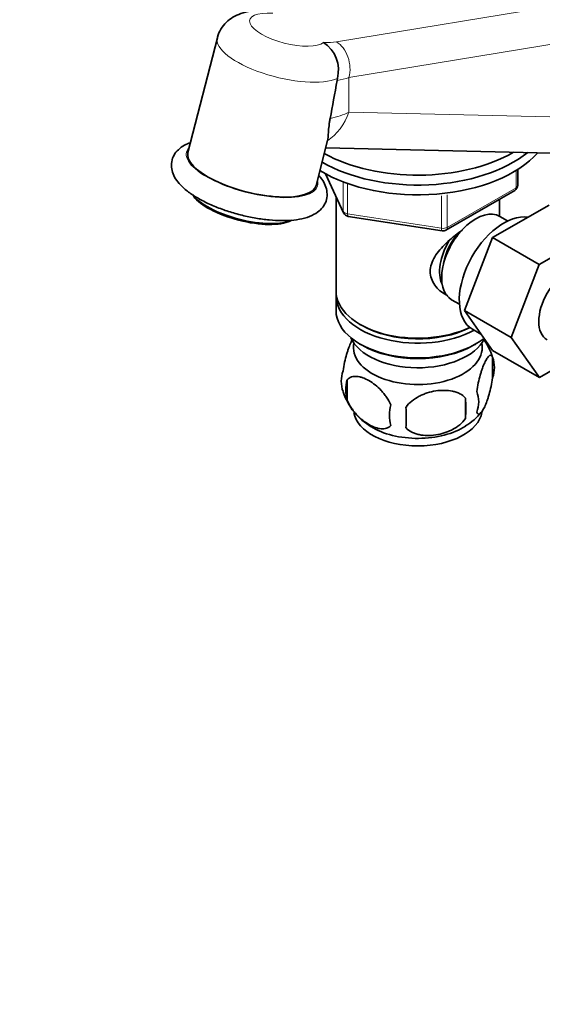
# Model space of a CAD drawing. Units: millimetres. Extents: x 0 to 1598, y 0 to 1928.
# Drawn here: x 269 to 356, y 359 to 523 of the extents above; entities that cross this region are included whole.
import ezdxf
from ezdxf import colors
from ezdxf.entities.mleader import LeaderData, LeaderLine
from ezdxf.math import Vec2, Vec3

# ---------------------------------------------------------------- set-up
doc = ezdxf.new("R2010")
doc.units = ezdxf.units.MM
doc.layers.add('DV7_Défaut', color=7, linetype='Continuous')
doc.layers.add('Défaut', color=7, linetype='Continuous')

# ---------------------------------------------------------------- blocks, each defined once
blk = doc.blocks.new('_DOT')
at = {"color": 0}
blk.add_line((0, 0), (-1, 0), dxfattribs=at)
at = {"color": 0, "const_width": 0.333}
blk.add_lwpolyline([(-0.1665, 0, 1), (0.1665, 0, 1)], format="xyb", close=True, dxfattribs=at)
blk = doc.blocks.new('SE6')
at = {"layer": 'DV7_Défaut', "color": 7, "linetype": 'Continuous', "lineweight": 18}
for p, q in [((321.71, 519.51), (405.25, 533.23)), ((411.32, 527.95), (323.79, 513.57)), ((323.79, 513.57), (323.79, 507.83)), ((323.79, 507.83), (411.32, 505.72)), ((351.56, 495.25), (351.56, 498.11)), ((319.97, 497.51), (322.84, 491.32)), ((322.84, 491.32), (322.84, 496.11)), ((323.55, 495.82), (323.55, 490.91)), ((340.13, 488.65), (351.56, 495.25)), ((339.17, 488.5), (339.17, 493.91)), ((340.13, 494.06), (340.13, 488.65)), ((323.55, 490.91), (339.17, 488.5))]:
    blk.add_line(p, q, dxfattribs=at)
at = {"layer": 'DV7_Défaut', "color": 7, "linetype": 'Continuous', "lineweight": 35}
for p, q in [((301.9, 520.19), (297.01, 501.09)), ((321.8, 513.1), (321.87, 513.42)), ((318.33, 495.64), (320.24, 503.12)), ((319.93, 501.9), (404.41, 499.87)), ((351.85, 495.65), (351.85, 498.29)), ((319.88, 497.56), (322.9, 491.05)), ((339.92, 488.19), (351.35, 494.79)), ((321.64, 493.77), (321.64, 478.07)), ((348.84, 490.47), (348.84, 493.34)), ((347.63, 486.94), (357.05, 492.37)), ((323.66, 490.48), (339.27, 488.07)), ((350.15, 489.72), (348.86, 490.46)), ((342.97, 474.83), (347.63, 486.94)), ((347.63, 486.94), (355.41, 482.45)), ((355.41, 482.45), (364.82, 487.88)), ((350.75, 470.34), (355.41, 482.45)), ((321.64, 477.25), (321.64, 474.8)), ((340.86, 476.61), (342.15, 475.86)), ((342.97, 474.83), (350.75, 470.34)), ((347.66, 468.17), (342.97, 474.83)), ((325.62, 472.51), (325.98, 472.31)), ((344.3, 471.73), (345.73, 470.9)), ((355.44, 463.68), (350.75, 470.34)), ((325.62, 469.25), (325.98, 469.04)), ((344.5, 469.04), (344.86, 469.25)), ((347.66, 468.17), (355.44, 463.68)), ((347.67, 467.06), (347.67, 463.63)), ((361.51, 467.19), (355.44, 463.68)), ((323.48, 463.31), (323.48, 459.88)), ((343.17, 460.27), (343.17, 456.84))]:
    blk.add_line(p, q, dxfattribs=at)
for centre, radius, start, end in [((316.48, 514.78), 5.56, 345.8374, 56.4483), ((350.85, 495.65), 1, 300, 0), ((323.81, 491.47), 1, 204.8961, 261.206), ((339.42, 489.05), 1, 261.206, 300), ((337.63, 463.86), 10.54, 18.6767, 34.3875), ((342.7, 465.34), 5.26, 340.9814, 19.0186), ((327.64, 463.06), 5.13, 160.4695, 199.5305), ((330.12, 461.6), 6.86, 165.5143, 194.4857), ((332.76, 464.47), 10.42, 197.8548, 239.532), ((314.45, 458.55), 28.76, 356.5809, 3.4191), ((340.94, 459.63), 4.43, 337.2015, 22.7985), ((337.37, 457.42), 6.86, 165.5086, 194.4914), ((223.84, 457.02), 109.44, 359.1019, 0.8981), ((338.35, 463.86), 9.54, 300.2528, 321.2656)]:
    blk.add_arc(centre, radius, start, end, dxfattribs=at)
at = {"layer": 'DV7_Défaut', "color": 7, "linetype": 'Continuous', "lineweight": 18}
for centre, major_axis, ratio, start_param, end_param in [((313.6, 521.54), (6.3, -1.61), 0.356485, 2.061951, 6.030565), ((312.56, 517.47), (10.66, -2.73), 0.356485, 3.141593, 5.85961), ((317.19, 522.18), (6.48, -1.5), 0.360577, -1.115603, -0.719546), ((320.66, 515.44), (0.73, -4.44), 0.724944, 1.021109, 2.59762), ((316.15, 518.1), (10.98, -1.64), 0.451175, -0.963601, -0.735678), ((316.84, 511.98), (-0.24, -10), 0.768066, 0.486975, 1.160959), ((316.15, 512.39), (11, -0.42), 0.54988, 5.155387, 5.501542), ((307.67, 498.37), (10.9, -2.79), 0.356485, 2.930382, 6.283185), ((307.67, 498.37), (10.9, -2.79), 0.356485, 0, 0.211211), ((350.85, 495.65), (-0.5, 0.866), 0.57735, 3.141593, 3.926991), ((350.85, 495.65), (-1, 0), 0.57735, 2.356194, 3.141593), ((323.81, 491.47), (-1, 0), 0.57735, 0.261799, 1.308997), ((323.81, 491.47), (0.907, 0.421), 0.788675, 2.790713, 3.141593), ((323.81, 491.47), (0.153, 0.988), 0.211325, 2.202711, 3.141593), ((339.42, 489.05), (-1, 0), 0.57735, 1.308997, 2.356194), ((339.42, 489.05), (0.153, 0.988), 0.211325, 2.202711, 3.141593), ((339.42, 489.05), (-0.5, 0.866), 0.57735, 3.141593, 3.926991)]:
    blk.add_ellipse(centre, major_axis=major_axis, ratio=ratio, start_param=start_param, end_param=end_param, dxfattribs=at)
at = {"layer": 'DV7_Défaut', "color": 7, "linetype": 'Continuous', "lineweight": 35}
for centre, major_axis, ratio, start_param, end_param in [((316.15, 531.51), (-7.3, -58), 0.141849, 1.147554, 1.265787), ((307.67, 498.37), (-10.66, 2.73), 0.356485, 0, 3.141593), ((335.24, 507.05), (-22.5, 0), 0.57735, 0.761428, 2.661682), ((335.24, 508.68), (-22.5, 0), 0.57735, 0.784519, 2.517626), ((335.24, 508.68), (-22.5, 0), 0.57735, 0.784519, 2.517626), ((335.24, 510.32), (-22.5, 0), 0.57735, 0.80722, 2.356194), ((306.35, 493.21), (8.96, -2.29), 0.356485, 3.533069, 5.891709), ((306.28, 492.94), (-8.67, 2.22), 0.356485, 0.391476, 2.750117), ((344.86, 483.54), (4, 6.93), 0.57735, 0, 3.141593), ((349.55, 480.82), (5.25, 9.09), 0.57735, 0.216001, 3.141593), ((343.8, 484.15), (3.5, 6.06), 0.57735, 1.524343, 2.780226), ((343.8, 484.15), (3.08, 5.33), 0.57735, 1.159538, 2.161045), ((360.13, 475.78), (-3.38, -5.85), 0.57735, 3.141593, 6.283185), ((335.24, 478.07), (13.6, 0), 0.57735, 3.141593, 5.402069), ((335.24, 477.25), (-13.6, 0), 0.57735, 6.231169, 6.283185), ((335.24, 477.25), (-13.6, 0), 0.57735, 0, 2.330512), ((335.24, 474.8), (13.6, 0), 0.57735, 3.141593, 5.639037), ((335.24, 477.66), (-13.1, 0), 0.57735, 0.785398, 2.294683), ((335.24, 471.94), (-11.5, 0), 0.57735, 0.250403, 2.859607), ((335.24, 468.68), (10.7, 0), 0.57735, 3.023689, 6.283185), ((335.24, 474.39), (-13.1, 0), 0.57735, 0.785398, 2.356194), ((335.24, 468.68), (10.7, 0), 0.57735, 0, 0.117904), ((335.24, 458.47), (10.7, 0), 0.57735, 3.242461, 6.188462), ((335.24, 459.73), (10.7, 0), 0.57735, 3.892174, 5.549617)]:
    blk.add_ellipse(centre, major_axis=major_axis, ratio=ratio, start_param=start_param, end_param=end_param, dxfattribs=at)
for points, knots in [([(309.65, 524.72), (309.6, 524.73), (308.89, 524.76), (307.54, 524.66), (305.89, 524.29), (304.5, 523.66), (303.34, 522.79), (302.48, 521.67), (301.98, 520.72), (301.92, 520.23), (301.91, 520.18)], [0, 0, 0, 0, 0.013425, 0.219881, 0.407302, 0.560379, 0.704427, 0.845687, 0.986603, 1, 1, 1, 1]), ([(320.22, 503.06), (320.3, 503.41), (320.32, 503.88), (320.39, 504.81), (320.42, 505.16), (320.49, 505.72), (320.51, 505.91), (320.57, 506.32), (320.61, 506.53), (320.65, 506.74)], [0, 0, 0, 0, 0.5, 0.5, 0.75, 0.75, 0.875, 0.875, 1, 1, 1, 1]), ([(297.4, 502.74), (297.07, 502.62), (296.35, 502.31), (295.41, 501.65), (294.65, 500.71), (294.24, 499.57), (294.25, 498.37), (294.63, 497.23), (295.33, 496.14), (296.38, 495.06), (297.6, 494.15), (298.4, 493.67), (298.69, 493.49)], [0, 0, 0, 0, 0.085324, 0.192684, 0.289281, 0.382911, 0.480651, 0.577088, 0.682373, 0.804309, 0.938992, 1, 1, 1, 1]), ([(298.69, 493.49), (299.03, 493.31), (299.88, 492.84), (301.6, 492.06), (303.75, 491.28), (306.01, 490.64), (308.29, 490.16), (310.53, 489.86), (312.67, 489.74), (314.66, 489.83), (316.47, 490.15), (317.93, 490.71), (319.04, 491.49), (319.79, 492.45), (320.18, 493.59), (320.15, 494.79), (319.76, 495.93), (319.25, 496.72), (318.87, 497.16), (318.77, 497.27)], [0, 0, 0, 0, 0.0361065, 0.1054525, 0.1739446, 0.2419529, 0.3098669, 0.3779615, 0.44658, 0.5162578, 0.5878634, 0.6626726, 0.7196115, 0.7710447, 0.8210095, 0.8730883, 0.9246107, 0.9810318, 1, 1, 1, 1]), ([(340.2, 477.29), (340.11, 477.33), (339.28, 477.74), (338.21, 478.65), (337.43, 480.11), (337.23, 481.32), (337.43, 482.56), (338.21, 484.19), (339.88, 486.09), (341.64, 487.49), (342.57, 488.15), (342.66, 488.21)], [0, 0, 0, 0, 0.022117, 0.214206, 0.310551, 0.401884, 0.493245, 0.590012, 0.782321, 0.979038, 1, 1, 1, 1]), ([(324.42, 470.13), (324.32, 469.97), (324.23, 469.78), (324, 469.3), (323.88, 468.99), (323.69, 468.48), (323.63, 468.3), (323.51, 467.92), (323.45, 467.72), (323.28, 467.11), (323.17, 466.68), (322.96, 465.74), (322.88, 465.27), (322.81, 464.78)], [0, 0, 0, 0, 0.158565, 0.158565, 0.368924, 0.368924, 0.474103, 0.474103, 0.579282, 0.579282, 0.789641, 0.789641, 1, 1, 1, 1]), ([(347.67, 467.06), (347.6, 467.24), (347.52, 467.34), (347.37, 467.39), (347.31, 467.38), (347.2, 467.35), (347.15, 467.32), (346.97, 467.18), (346.85, 467.03), (346.6, 466.65), (346.48, 466.41), (346.22, 465.87), (346.1, 465.56), (345.91, 465.04), (345.85, 464.86), (345.73, 464.49), (345.67, 464.29), (345.49, 463.67), (345.38, 463.24), (345.18, 462.31), (345.09, 461.83), (345.02, 461.34)], [0, 0, 0, 0, 0.125, 0.125, 0.1875, 0.1875, 0.25, 0.25, 0.375, 0.375, 0.5, 0.5, 0.625, 0.625, 0.6875, 0.6875, 0.75, 0.75, 0.875, 0.875, 1, 1, 1, 1]), ([(323.48, 463.31), (323.58, 463.43), (323.69, 463.52), (323.93, 463.67), (324.06, 463.73), (324.47, 463.87), (324.77, 463.89), (325.25, 463.85), (325.42, 463.83), (325.75, 463.75), (325.91, 463.7), (326.42, 463.52), (326.76, 463.36), (327.46, 462.96), (327.8, 462.72), (328.48, 462.18), (328.82, 461.87), (329.29, 461.36), (329.44, 461.18), (329.74, 460.81), (329.89, 460.61), (330.3, 460), (330.54, 459.58), (330.73, 459.13)], [0, 0, 0, 0, 0.0625, 0.0625, 0.125, 0.125, 0.25, 0.25, 0.3125, 0.3125, 0.375, 0.375, 0.5, 0.5, 0.625, 0.625, 0.75, 0.75, 0.8125, 0.8125, 0.875, 0.875, 1, 1, 1, 1]), ([(345.02, 457.91), (345.09, 457.73), (345.18, 457.63), (345.33, 457.58), (345.38, 457.58), (345.49, 457.62), (345.55, 457.65), (345.72, 457.79), (345.85, 457.94), (346.09, 458.32), (346.22, 458.55), (346.48, 459.1), (346.6, 459.41), (346.79, 459.92), (346.85, 460.1), (346.97, 460.48), (347.03, 460.68), (347.2, 461.29), (347.31, 461.73), (347.52, 462.66), (347.6, 463.14), (347.67, 463.63)], [0, 0, 0, 0, 0.125, 0.125, 0.1875, 0.1875, 0.25, 0.25, 0.375, 0.375, 0.5, 0.5, 0.625, 0.625, 0.6875, 0.6875, 0.75, 0.75, 0.875, 0.875, 1, 1, 1, 1]), ([(343.17, 460.27), (342.9, 460.57), (342.57, 460.8), (342.02, 461.08), (341.82, 461.17), (341.41, 461.31), (341.2, 461.36), (340.55, 461.5), (340.09, 461.54), (339.16, 461.55), (338.69, 461.52), (337.74, 461.37), (337.27, 461.26), (336.58, 461.04), (336.35, 460.96), (335.9, 460.77), (335.67, 460.67), (335.02, 460.33), (334.61, 460.07), (333.86, 459.45), (333.53, 459.12), (333.27, 458.74)], [0, 0, 0, 0, 0.125, 0.125, 0.1875, 0.1875, 0.25, 0.25, 0.375, 0.375, 0.5, 0.5, 0.625, 0.625, 0.6875, 0.6875, 0.75, 0.75, 0.875, 0.875, 1, 1, 1, 1]), ([(330.73, 455.7), (330.54, 455.48), (330.29, 455.33), (329.75, 455.15), (329.44, 455.12), (328.81, 455.17), (328.48, 455.25), (327.8, 455.49), (327.45, 455.65), (326.76, 456.05), (326.41, 456.29), (325.74, 456.83), (325.41, 457.14), (324.93, 457.65), (324.77, 457.83), (324.47, 458.21), (324.33, 458.4), (323.92, 459), (323.68, 459.44), (323.48, 459.88)], [0, 0, 0, 0, 0.125, 0.125, 0.25, 0.25, 0.375, 0.375, 0.5, 0.5, 0.625, 0.625, 0.75, 0.75, 0.8125, 0.8125, 0.875, 0.875, 1, 1, 1, 1]), ([(333.27, 455.31), (333.53, 455.01), (333.86, 454.78), (334.41, 454.49), (334.61, 454.41), (335.02, 454.27), (335.23, 454.22), (335.88, 454.08), (336.34, 454.03), (337.27, 454.02), (337.74, 454.06), (338.69, 454.21), (339.16, 454.32), (339.85, 454.54), (340.08, 454.62), (340.53, 454.81), (340.76, 454.91), (341.41, 455.25), (341.82, 455.51), (342.57, 456.12), (342.9, 456.46), (343.17, 456.84)], [0, 0, 0, 0, 0.125, 0.125, 0.1875, 0.1875, 0.25, 0.25, 0.375, 0.375, 0.5, 0.5, 0.625, 0.625, 0.6875, 0.6875, 0.75, 0.75, 0.875, 0.875, 1, 1, 1, 1])]:
    blk.add_open_spline(points, degree=3, knots=knots, dxfattribs=at)

msp = doc.modelspace()

# ---------------------------------------------------------------- block references
at = {"layer": 'Défaut'}
msp.add_blockref('SE6', (0, 0), dxfattribs=at)

# ---------------------------------------------------------------- leaders
at = {"layer": 'Défaut', "color": 7, "linetype": 'Continuous', "lineweight": 18}
ml = msp.add_multileader_mtext('Standard', dxfattribs=at)
ml.set_content('{\\pxsm0.9;\\fSolid Edge ISO|b1||i0||c0|p34;\\W1.;16/01/2017\\P}', color=256)
ml.set_leader_properties()
ml.set_arrow_properties(name='DOT')
ml.build(insert=Vec2(0, 0))
ml.multileader.update_dxf_attribs({"leader_type": 0, "dogleg_length": 0, "arrow_head_size": 12})
ctx = ml.context
ctx.base_point, ctx.char_height, ctx.arrow_head_size, ctx.landing_gap_size = Vec3(1183.29, 1921.19), 12, 12, 4.2
notes = []
notes.append((ctx, [(0, (0, 0, 0), (0, 0), (1, 0), 1, [])]))
ctx.mtext.insert = Vec3(1185.29, 1927.31)
ml = msp.add_multileader_mtext('Standard', dxfattribs=at)
ml.set_content('{\\pxsm0.9;\\fArial|b1||i0||c0|p34;\\W1.;152\\P}', color=256)
ml.set_leader_properties()
ml.set_arrow_properties(name='DOT')
ml.build(insert=Vec2(0, 0))
ml.multileader.update_dxf_attribs({"leader_type": 0, "dogleg_length": 0, "arrow_head_size": 12})
ctx = ml.context
ctx.base_point, ctx.char_height, ctx.arrow_head_size, ctx.landing_gap_size = Vec3(464.16, 1921.03), 12, 12, 4.2
notes.append((ctx, [(0, (0, 0, 0), (0, 0), (1, 0), 1, [])]))
ctx.mtext.insert = Vec3(466.16, 1927.13)
for ctx, leaders in notes:
    for number, flags, end, landing, length, lines in leaders:
        leader = LeaderData()
        leader.index, (leader.has_last_leader_line, leader.has_dogleg_vector, leader.attachment_direction) = number, flags
        leader.last_leader_point, leader.dogleg_vector, leader.dogleg_length = Vec3(end), Vec3(landing), length
        for number, points, colour, breaks in lines:
            line = LeaderLine()
            line.index, line.vertices, line.color, line.breaks = number, Vec3.list(points), colors.encode_raw_color(colour), breaks
            leader.lines.append(line)
        ctx.leaders.append(leader)

doc.saveas('drawing.dxf')
